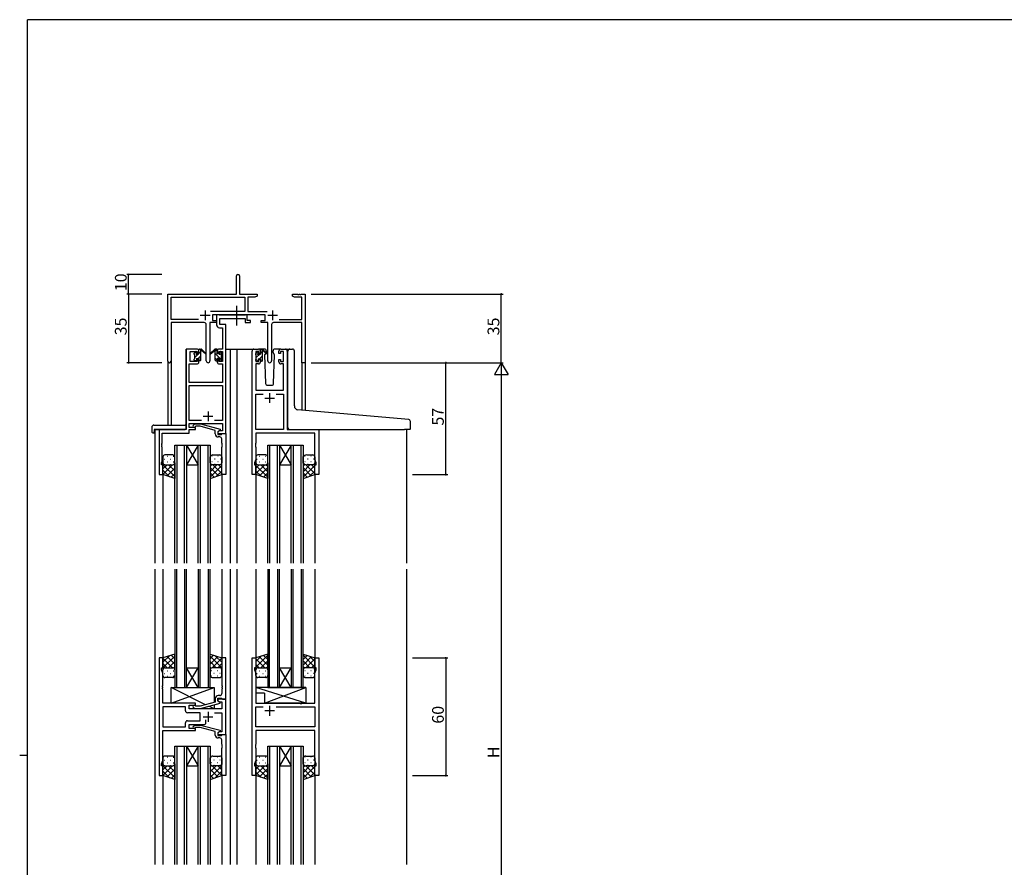
# Model space of a CAD drawing. Extents: x 0 to 1133, y 0 to 806.
# Drawn here: x 0 to 502, y 370 to 802 of the extents above; entities that cross this region are included whole.
import ezdxf

# ---------------------------------------------------------------- set-up
doc = ezdxf.new("R2010")
doc.units = 0
doc.linetypes.add('YCENTER_1', pattern=[13, 10, -1, 1, -1])
for name, color, linetype in [('YKK_11', 7, 'CONTINUOUS'), ('YKK_12', 2, 'CONTINUOUS'), ('YKK_13', 4, 'CONTINUOUS'), ('YKK_D', 6, 'CONTINUOUS'), ('YKK_ZWAK', 7, 'CONTINUOUS')]:
    doc.layers.add(name, color=color, linetype=linetype)
doc.styles.get("Standard").update_dxf_attribs({"font": 'ROMANS.SHX', "bigfont": 'EXTFONT.SHX'})

# ---------------------------------------------------------------- blocks, each defined once
blk = doc.blocks.new('A201')
at = {"layer": 'YKK_ZWAK', "color": 254, "linetype": 'Continuous'}
for p, q in [((571, 410), (21, 410)), ((21, 35), (21, 410)), ((19, 222.5), (21, 222.5))]:
    blk.add_line(p, q, dxfattribs=at)

msp = doc.modelspace()

# ---------------------------------------------------------------- linework, layer by layer
at = {"layer": 'YKK_11', "color": 0, "linetype": 'ByBlock', "lineweight": -2}
for p, q in [((110.55, 662.07), (110.55, 671.32)), ((112.05, 671.32), (112.05, 662.07)), ((75.55, 627.88), (75.55, 662.07)), ((75.55, 662.07), (110.55, 662.07)), ((77.18, 649.2), (77.18, 660.44)), ((77.18, 660.44), (114.72, 660.44)), ((112.05, 662.07), (121.05, 662.07)), ((114.72, 660.44), (114.72, 653.2)), ((119.95, 660.44), (116.35, 660.44)), ((116.35, 660.44), (116.35, 653.2)), ((121.05, 661.07), (119.95, 660.44)), ((121.05, 662.07), (121.05, 661.07)), ((139.05, 661.07), (139.05, 662.07)), ((139.05, 662.07), (141.59, 662.07)), ((140.14, 660.44), (139.05, 661.07)), ((143.92, 660.44), (140.14, 660.44)), ((141.59, 662.07), (141.77, 661.95)), ((141.77, 661.95), (142.32, 661.95)), ((142.32, 661.95), (142.5, 662.07)), ((142.5, 662.07), (142.59, 662.07)), ((142.59, 662.07), (142.77, 661.95)), ((142.77, 661.95), (143.32, 661.95)), ((143.32, 661.95), (143.5, 662.07)), ((143.5, 662.07), (145.55, 662.07)), ((143.92, 649.2), (143.92, 660.44)), ((145.55, 662.07), (145.55, 627.07)), ((114.72, 653.2), (97.24, 653.2)), ((116.35, 653.2), (126.25, 653.2)), ((91.19, 649.2), (77.18, 649.2)), ((91.19, 649.2), (77.18, 649.2)), ((125.15, 651.57), (98.35, 651.57)), ((98.35, 651.57), (98.35, 648.57)), ((98.35, 648.57), (100.35, 648.57)), ((101.67, 651.57), (100.34, 651.57)), ((100.34, 651.57), (100.34, 646.44)), ((100.35, 648.57), (100.35, 647.57)), ((101.95, 651.39), (101.67, 651.57)), ((102.13, 651.27), (101.95, 651.39)), ((101.97, 646.57), (101.97, 649.64)), ((101.97, 649.64), (114.94, 649.64)), ((114.79, 651.27), (102.13, 651.27)), ((114.97, 651.39), (114.79, 651.27)), ((114.94, 649.64), (114.94, 647.57)), ((115.24, 651.57), (114.97, 651.39)), ((115.94, 651.57), (115.24, 651.57)), ((115.94, 648.57), (115.94, 651.57)), ((117.64, 648.57), (115.94, 648.57)), ((117.64, 647.57), (117.64, 648.57)), ((123.15, 647.57), (123.15, 648.57)), ((123.15, 648.57), (125.15, 648.57)), ((125.15, 648.57), (125.15, 651.57)), ((132.3, 649.2), (143.92, 649.2)), ((94.1, 647.57), (77.18, 647.57)), ((77.18, 647.57), (77.18, 627.88)), ((95.1, 628.02), (95.1, 646.57)), ((100.35, 647.57), (97, 647.57)), ((97, 647.57), (97, 628.02)), ((101.84, 644.94), (103.41, 644.94)), ((105.04, 646.57), (101.97, 646.57)), ((103.41, 644.94), (103.41, 634.07)), ((105.04, 634.07), (105.04, 646.57)), ((114.94, 647.57), (117.64, 647.57)), ((126.5, 647.57), (123.15, 647.57)), ((126.5, 628.02), (126.5, 647.57)), ((128.4, 646.57), (128.4, 628.02)), ((143.92, 647.57), (129.4, 647.57)), ((143.92, 627.07), (143.92, 647.57)), ((84.84, 633.07), (84.84, 593.07)), ((90.34, 634.07), (85.84, 634.07)), ((86.84, 627.67), (86.84, 632.87)), ((86.84, 632.87), (90.54, 632.87)), ((90.54, 632.87), (90.54, 631.77)), ((91.34, 631.77), (91.34, 633.07)), ((100.74, 633.07), (100.74, 631.77)), ((101.54, 631.77), (101.54, 632.87)), ((101.54, 632.87), (103.41, 632.87)), ((103.41, 634.07), (101.74, 634.07)), ((103.41, 632.87), (103.41, 627.67)), ((105.04, 591.07), (105.04, 634.07)), ((118.45, 570.07), (118.45, 633.07)), ((119.45, 634.07), (121.75, 634.07)), ((121.95, 632.87), (120.45, 632.87)), ((120.45, 632.87), (120.45, 627.67)), ((121.95, 631.77), (121.95, 632.87)), ((122.75, 633.07), (122.75, 631.77)), ((132.15, 631.77), (132.15, 633.07)), ((134.45, 632.87), (132.95, 632.87)), ((132.95, 632.87), (132.95, 631.77)), ((133.15, 634.07), (135.45, 634.07)), ((134.45, 627.67), (134.45, 632.87)), ((136.45, 633.07), (136.45, 593.07)), ((90.54, 627.67), (86.84, 627.67)), ((90.54, 631.77), (91.34, 631.77)), ((91.34, 628.77), (90.54, 628.77)), ((90.54, 628.77), (90.54, 627.67)), ((91.34, 627.47), (91.34, 628.77)), ((100.74, 631.77), (101.54, 631.77)), ((101.54, 628.77), (100.74, 628.77)), ((100.74, 628.77), (100.74, 627.47)), ((101.54, 627.67), (101.54, 628.77)), ((103.41, 627.67), (101.54, 627.67)), ((120.45, 627.67), (121.95, 627.67)), ((122.75, 631.77), (121.95, 631.77)), ((121.95, 627.67), (121.95, 628.77)), ((121.95, 628.77), (122.75, 628.77)), ((122.75, 628.77), (122.75, 627.47)), ((132.95, 631.77), (132.15, 631.77)), ((132.15, 627.47), (132.15, 628.77)), ((132.15, 628.77), (132.95, 628.77)), ((132.95, 628.77), (132.95, 627.67)), ((132.95, 627.67), (134.45, 627.67)), ((86.47, 617.07), (86.47, 626.47)), ((86.47, 626.47), (90.34, 626.47)), ((101.74, 626.47), (103.41, 626.47)), ((103.41, 626.47), (103.41, 617.07)), ((121.75, 626.47), (120.38, 626.47)), ((120.38, 626.47), (120.38, 613.07)), ((134.52, 626.47), (133.15, 626.47)), ((134.52, 613.07), (134.52, 626.47)), ((145.55, 627.07), (143.92, 627.07)), ((103.41, 617.07), (86.47, 617.07)), ((86.47, 597.7), (86.47, 615.44)), ((86.47, 615.44), (103.41, 615.44)), ((103.41, 615.44), (103.41, 597.7)), ((120.38, 613.07), (134.52, 613.07)), ((120.38, 593.07), (120.38, 611.14)), ((120.38, 611.14), (124.09, 611.14)), ((130.8, 611.14), (134.52, 611.14)), ((130.8, 611.14), (134.52, 611.14)), ((134.52, 611.14), (134.52, 593.07)), ((92.69, 597.7), (86.47, 597.7)), ((92.69, 597.7), (86.47, 597.7)), ((103.41, 597.7), (99.39, 597.7)), ((84.84, 593.07), (71.04, 593.07)), ((71.04, 593.07), (71.04, 570.07)), ((86.47, 594.07), (86.47, 596.07)), ((86.47, 596.07), (103.41, 596.07)), ((89.64, 594.07), (86.47, 594.07)), ((86.47, 591.17), (86.47, 593.07)), ((86.47, 593.07), (89.64, 593.07)), ((88.52, 595.09), (89.3, 595.87)), ((89.3, 595.87), (92.14, 595.87)), ((89.79, 594.67), (89.37, 594.24)), ((89.64, 593.07), (89.64, 594.07)), ((91.98, 594.67), (89.79, 594.67)), ((99.75, 592.59), (91.98, 594.67)), ((92.14, 595.87), (102.25, 593.16)), ((99.75, 590.77), (99.75, 592.59)), ((102.25, 592.56), (101.05, 591.87)), ((102.25, 593.16), (102.25, 592.56)), ((103.41, 596.07), (103.41, 592.37)), ((134.52, 593.07), (120.38, 593.07)), ((136.45, 593.07), (152.45, 593.07)), ((152.45, 593.07), (152.45, 570.07)), ((72.67, 586.03), (72.67, 591.17)), ((72.67, 591.17), (86.47, 591.17)), ((101.91, 592.37), (101.04, 591.87)), ((101.04, 591.87), (101.04, 591.07)), ((101.04, 591.07), (105.04, 591.07)), ((101.05, 591.87), (101.05, 590.57)), ((101.05, 590.57), (102.85, 590.57)), ((102.05, 589.27), (101.25, 589.27)), ((103.41, 592.37), (101.91, 592.37)), ((102.85, 590.57), (103.05, 590.77)), ((103.05, 590.77), (103.35, 591.07)), ((103.05, 586.03), (103.05, 588.27)), ((103.35, 591.07), (105.05, 591.07)), ((105.05, 591.07), (105.05, 570.07)), ((150.52, 591.14), (120.38, 591.14)), ((120.38, 591.14), (120.38, 586.03)), ((150.52, 577.8), (150.52, 591.14)), ((72.55, 585.84), (72.67, 586.03)), ((72.55, 585.29), (72.55, 585.84)), ((72.67, 585.11), (72.55, 585.29)), ((72.55, 584.84), (72.67, 585.03)), ((72.55, 584.29), (72.55, 584.84)), ((72.67, 584.11), (72.55, 584.29)), ((72.67, 585.03), (72.67, 585.11)), ((72.67, 576.97), (72.67, 584.11)), ((103.17, 585.84), (103.05, 586.03)), ((103.05, 585.11), (103.17, 585.29)), ((103.05, 585.03), (103.05, 585.11)), ((103.17, 584.84), (103.05, 585.03)), ((103.05, 584.11), (103.17, 584.29)), ((103.05, 570.07), (103.05, 584.11)), ((103.17, 585.29), (103.17, 585.84)), ((103.17, 584.29), (103.17, 584.84)), ((120.38, 586.03), (120.26, 585.84)), ((120.26, 585.84), (120.26, 585.29)), ((120.26, 585.29), (120.38, 585.11)), ((120.38, 585.03), (120.26, 584.84)), ((120.26, 584.84), (120.26, 584.29)), ((120.26, 584.29), (120.38, 584.11)), ((120.38, 585.11), (120.38, 585.03)), ((120.38, 584.11), (120.38, 577.8)), ((120.38, 577.8), (119.75, 576.07)), ((151.15, 576.07), (150.52, 577.8)), ((72.34, 576.07), (72.67, 576.97)), ((72.34, 575.07), (72.34, 576.07)), ((73.04, 575.07), (72.34, 575.07)), ((73.04, 570.07), (73.04, 575.07)), ((119.75, 576.07), (119.75, 575.07)), ((119.75, 575.07), (120.45, 575.07)), ((120.45, 575.07), (120.45, 570.07)), ((150.45, 570.07), (150.45, 575.07)), ((150.45, 575.07), (151.15, 575.07)), ((151.15, 575.07), (151.15, 576.07)), ((71.04, 570.07), (73.04, 570.07)), ((105.05, 570.07), (103.05, 570.07)), ((120.45, 570.07), (118.45, 570.07)), ((152.45, 570.07), (150.45, 570.07)), ((73.05, 476.57), (71.05, 476.57)), ((71.05, 476.57), (71.05, 416.57)), ((73.05, 471.57), (73.05, 476.57)), ((105.05, 476.57), (103.05, 476.57)), ((103.05, 476.57), (103.05, 462.53)), ((105.05, 455.57), (105.05, 476.57)), ((118.45, 416.57), (118.45, 476.57)), ((118.45, 476.57), (120.45, 476.57)), ((120.45, 476.57), (120.45, 471.57)), ((150.45, 471.57), (150.45, 476.57)), ((150.45, 476.57), (152.45, 476.57)), ((152.45, 476.57), (152.45, 416.57)), ((72.35, 470.57), (72.35, 471.57)), ((72.35, 471.57), (73.05, 471.57)), ((72.98, 468.84), (72.35, 470.57)), ((72.98, 462.53), (72.98, 468.84)), ((120.45, 471.57), (119.75, 471.57)), ((119.75, 471.57), (119.75, 470.57)), ((119.75, 470.57), (120.38, 468.84)), ((120.38, 468.84), (120.38, 453.57)), ((151.15, 471.57), (150.45, 471.57)), ((150.52, 468.84), (151.15, 470.57)), ((150.52, 453.57), (150.52, 468.84)), ((151.15, 470.57), (151.15, 471.57)), ((72.86, 462.34), (72.98, 462.53)), ((72.86, 461.79), (72.86, 462.34)), ((103.05, 462.53), (103.17, 462.34)), ((103.17, 462.34), (103.17, 461.79)), ((72.98, 461.61), (72.86, 461.79)), ((72.86, 461.34), (72.98, 461.53)), ((72.86, 460.79), (72.86, 461.34)), ((72.98, 460.61), (72.86, 460.79)), ((72.98, 461.53), (72.98, 461.61)), ((72.98, 453.57), (72.98, 460.61)), ((102.05, 457.37), (101.25, 457.37)), ((103.17, 461.79), (103.05, 461.61)), ((103.05, 461.61), (103.05, 461.53)), ((103.05, 461.53), (103.17, 461.34)), ((103.17, 460.79), (103.05, 460.61)), ((103.05, 460.61), (103.05, 458.37)), ((103.17, 461.34), (103.17, 460.79)), ((89.65, 453.57), (72.98, 453.57)), ((86.45, 450.57), (86.45, 452.57)), ((86.45, 452.57), (89.65, 452.57)), ((89.79, 451.97), (89.37, 452.39)), ((89.65, 452.57), (89.65, 453.57)), ((91.98, 451.97), (89.79, 451.97)), ((99.75, 454.05), (91.98, 451.97)), ((92.14, 450.77), (102.25, 453.47)), ((99.75, 455.87), (99.75, 454.05)), ((101.05, 454.77), (101.05, 456.07)), ((101.05, 456.07), (102.85, 456.07)), ((105.05, 455.57), (101.05, 455.57)), ((101.05, 455.57), (101.05, 454.77)), ((102.25, 454.07), (101.05, 454.77)), ((101.05, 454.77), (101.91, 454.27)), ((101.91, 454.27), (103.12, 454.27)), ((102.25, 453.47), (102.25, 454.07)), ((102.85, 456.07), (103.05, 455.87)), ((103.05, 455.87), (103.35, 455.57)), ((103.12, 454.27), (103.12, 450.57)), ((103.35, 455.57), (105.05, 455.57)), ((105.05, 437.57), (105.05, 455.57)), ((120.38, 453.57), (142.77, 453.57)), ((142.77, 453.57), (142.97, 453.42)), ((142.97, 453.42), (143.92, 453.42)), ((143.92, 453.42), (144.12, 453.57)), ((144.12, 453.57), (150.52, 453.57)), ((84.52, 451.64), (72.98, 451.64)), ((72.98, 451.64), (72.98, 441.5)), ((84.52, 451.64), (72.98, 451.64)), ((84.52, 449.64), (84.52, 451.64)), ((92.05, 448.64), (85.52, 448.64)), ((103.12, 450.57), (86.45, 450.57)), ((88.52, 451.54), (89.3, 450.77)), ((89.3, 450.77), (92.14, 450.77)), ((92.05, 444.5), (92.05, 448.64)), ((99.4, 448.64), (103.12, 448.64)), ((103.12, 448.64), (103.12, 438.87)), ((120.38, 441.5), (120.38, 451.64)), ((120.38, 451.64), (124.09, 451.64)), ((130.8, 451.64), (150.52, 451.64)), ((130.8, 451.64), (150.52, 451.64)), ((150.52, 451.64), (150.52, 441.5)), ((84.52, 441.5), (84.52, 443.5)), ((85.52, 444.5), (92.05, 444.5)), ((86.45, 440.57), (86.45, 442.57)), ((86.45, 442.57), (93.9, 442.57)), ((88.52, 441.59), (89.3, 442.37)), ((89.3, 442.37), (92.14, 442.37)), ((92.14, 442.37), (102.25, 439.66)), ((94.9, 443.57), (94.9, 445.01)), ((72.98, 441.5), (84.52, 441.5)), ((72.98, 424.3), (72.98, 439.57)), ((72.98, 439.57), (89.65, 439.57)), ((89.65, 440.57), (86.45, 440.57)), ((89.79, 441.17), (89.37, 440.74)), ((89.65, 439.57), (89.65, 440.57)), ((91.98, 441.17), (89.79, 441.17)), ((99.75, 439.09), (91.98, 441.17)), ((99.75, 437.27), (99.75, 439.09)), ((102.25, 439.06), (101.05, 438.37)), ((101.91, 438.87), (101.05, 438.37)), ((101.05, 438.37), (101.05, 437.07)), ((101.05, 438.37), (101.05, 437.57)), ((101.05, 437.57), (105.05, 437.57)), ((101.05, 437.07), (102.85, 437.07)), ((103.12, 438.87), (101.91, 438.87)), ((102.25, 439.66), (102.25, 439.06)), ((102.85, 437.07), (103.05, 437.27)), ((103.05, 437.27), (103.35, 437.57)), ((103.35, 437.57), (105.05, 437.57)), ((105.05, 437.57), (105.05, 416.57)), ((150.52, 441.5), (120.38, 441.5)), ((150.52, 439.57), (120.38, 439.57)), ((120.38, 439.57), (120.38, 432.53)), ((150.52, 424.3), (150.52, 439.57)), ((102.05, 435.77), (101.25, 435.77)), ((103.05, 432.53), (103.05, 434.77)), ((103.17, 432.34), (103.05, 432.53)), ((103.05, 431.61), (103.17, 431.79)), ((103.17, 431.79), (103.17, 432.34)), ((120.38, 432.53), (120.26, 432.34)), ((120.26, 432.34), (120.26, 431.79)), ((120.26, 431.79), (120.38, 431.61)), ((103.05, 431.53), (103.05, 431.61)), ((103.17, 431.34), (103.05, 431.53)), ((103.05, 430.61), (103.17, 430.79)), ((103.05, 416.57), (103.05, 430.61)), ((103.17, 430.79), (103.17, 431.34)), ((120.38, 431.53), (120.26, 431.34)), ((120.26, 431.34), (120.26, 430.79)), ((120.26, 430.79), (120.38, 430.61)), ((120.38, 431.61), (120.38, 431.53)), ((120.38, 430.61), (120.38, 424.3)), ((72.35, 422.57), (72.98, 424.3)), ((72.35, 421.57), (72.35, 422.57)), ((120.38, 424.3), (119.75, 422.57)), ((119.75, 422.57), (119.75, 421.57)), ((151.15, 422.57), (150.52, 424.3)), ((151.15, 421.57), (151.15, 422.57)), ((73.05, 421.57), (72.35, 421.57)), ((73.05, 416.57), (73.05, 421.57)), ((119.75, 421.57), (120.45, 421.57)), ((120.45, 421.57), (120.45, 416.57)), ((150.45, 416.57), (150.45, 421.57)), ((150.45, 421.57), (151.15, 421.57)), ((71.05, 416.57), (73.05, 416.57)), ((105.05, 416.57), (103.05, 416.57)), ((120.45, 416.57), (118.45, 416.57)), ((152.45, 416.57), (150.45, 416.57))]:
    msp.add_line(p, q, dxfattribs=at)
at = {"layer": 'YKK_11', "color": 2}
for p, q in [((94.55, 653.77), (94.55, 648.77)), ((128.95, 653.77), (128.95, 648.77)), ((92.05, 651.27), (97.05, 651.27)), ((126.45, 651.27), (131.45, 651.27)), ((124.95, 609.07), (129.95, 609.07)), ((127.45, 611.57), (127.45, 606.57)), ((93.54, 599.77), (98.54, 599.77)), ((96.04, 602.27), (96.04, 597.27)), ((127.45, 452.07), (127.45, 447.07)), ((96.05, 449.07), (96.05, 444.07)), ((129.95, 449.57), (124.95, 449.57)), ((93.55, 446.57), (98.55, 446.57))]:
    msp.add_line(p, q, dxfattribs=at)
at = {"layer": 'YKK_11', "color": 0, "linetype": 'ByBlock', "lineweight": -2}
for centre, radius, start, end in [((111.3, 671.32), 0.75, 360, 180), ((94.1, 646.57), 1, 0, 90), ((101.84, 646.44), 1.5, 180, 270), ((129.4, 646.57), 1, 90, 180), ((85.84, 633.07), 1, 90, 180), ((90.34, 633.07), 1, 0, 90), ((101.74, 633.07), 1, 90, 180), ((119.45, 633.07), 1, 90, 180), ((121.75, 633.07), 1, 0, 90), ((133.15, 633.07), 1, 90, 180), ((135.45, 633.07), 1, 0, 90), ((76.36, 627.88), 0.815, 180, 0), ((96.05, 628.02), 0.95, 180, 0), ((127.45, 628.02), 0.95, 180, 0), ((90.34, 627.47), 1, 270, 360), ((101.74, 627.47), 1, 180, 270), ((121.75, 627.47), 1, 270, 360), ((133.15, 627.47), 1, 180, 270), ((88.95, 594.67), 0.6, 135, 315), ((101.25, 590.77), 1.5, 180, 270), ((102.05, 588.27), 1, 0, 90), ((101.25, 455.87), 1.5, 90, 180), ((102.05, 458.37), 1, 270, 360), ((88.95, 451.97), 0.6, 45, 225), ((85.52, 449.64), 1, 180, 270), ((85.52, 443.5), 1, 90, 180), ((93.9, 443.57), 1, 270, 360), ((88.95, 441.17), 0.6, 135, 315), ((101.25, 437.27), 1.5, 180, 270), ((102.05, 434.77), 1, 0, 90)]:
    msp.add_arc(centre, radius, start, end, dxfattribs=at)
at = {"layer": 'YKK_12'}
for p, q in [((84.85, 593.37), (84.85, 634.07)), ((88.05, 634.07), (84.85, 634.07)), ((105.04, 634.07), (110.75, 634.07)), ((107.25, 634.07), (107.25, 524.82)), ((110.75, 634.07), (110.75, 524.82)), ((110.75, 634.07), (119.45, 634.07)), ((135.45, 634.07), (137.74, 634.07)), ((75.55, 627.88), (75.55, 595.26)), ((77.18, 627.88), (77.18, 595.26)), ((143.92, 627.07), (143.92, 602.89)), ((145.55, 627.07), (143.92, 627.07)), ((145.55, 627.07), (145.55, 602.75)), ((68.85, 593.07), (68.85, 524.82)), ((71.35, 593.07), (68.85, 593.07)), ((152.15, 593.07), (192.25, 593.07)), ((197.25, 593.07), (197.25, 524.82)), ((79.05, 524.82), (79.05, 585.06)), ((79.05, 585.06), (85.05, 585.06)), ((80.05, 585.06), (80.05, 524.82)), ((84.05, 524.82), (84.05, 585.06)), ((85.05, 585.06), (85.05, 524.82)), ((85.05, 585.06), (91.05, 585.06)), ((85.05, 585.06), (91.05, 575.06)), ((91.05, 585.06), (85.05, 575.06)), ((91.05, 524.82), (91.05, 585.06)), ((91.05, 585.06), (97.05, 585.06)), ((92.05, 585.06), (92.05, 524.82)), ((96.05, 524.82), (96.05, 585.06)), ((97.05, 585.06), (97.05, 524.82)), ((126.45, 524.82), (126.45, 585.06)), ((126.45, 585.06), (132.45, 585.06)), ((127.45, 585.06), (127.45, 524.82)), ((131.45, 524.82), (131.45, 585.06)), ((132.45, 585.06), (132.45, 524.82)), ((132.45, 585.06), (138.45, 585.06)), ((132.45, 585.06), (138.45, 575.06)), ((138.45, 585.06), (132.45, 575.06)), ((138.45, 524.82), (138.45, 585.06)), ((138.45, 585.06), (144.45, 585.06)), ((139.45, 585.06), (139.45, 524.82)), ((143.45, 524.82), (143.45, 585.06)), ((144.45, 585.06), (144.45, 524.82)), ((85.05, 575.06), (91.05, 575.06)), ((132.45, 575.06), (138.45, 575.06)), ((73.05, 570.57), (73.05, 524.82)), ((103.05, 570.57), (103.05, 524.82)), ((120.45, 570.57), (120.45, 524.82)), ((150.45, 570.57), (150.45, 524.82)), ((68.85, 521.82), (68.85, 371.32)), ((73.05, 521.82), (73.05, 476.07)), ((79.05, 521.82), (79.05, 461.57)), ((80.05, 461.57), (80.05, 521.82)), ((84.05, 521.82), (84.05, 461.57)), ((85.05, 461.57), (85.05, 521.82)), ((91.05, 521.82), (91.05, 461.57)), ((92.05, 461.57), (92.05, 521.82)), ((96.05, 521.82), (96.05, 461.57)), ((97.05, 461.57), (97.05, 521.82)), ((103.05, 521.82), (103.05, 476.07)), ((107.25, 521.82), (107.25, 371.32)), ((110.75, 521.82), (110.75, 371.32)), ((120.45, 521.82), (120.45, 476.07)), ((126.45, 521.82), (126.45, 461.57)), ((127.45, 461.57), (127.45, 521.82)), ((131.45, 521.82), (131.45, 461.57)), ((132.45, 461.57), (132.45, 521.82)), ((138.45, 521.82), (138.45, 461.57)), ((139.45, 461.57), (139.45, 521.82)), ((143.45, 521.82), (143.45, 461.57)), ((144.45, 461.57), (144.45, 521.82)), ((150.45, 521.82), (150.45, 476.07)), ((197.25, 521.82), (197.25, 371.32)), ((85.05, 471.57), (91.05, 471.57)), ((85.05, 461.57), (91.05, 471.57)), ((91.05, 461.57), (85.05, 471.57)), ((132.45, 471.57), (138.45, 471.57)), ((132.45, 461.57), (138.45, 471.57)), ((138.45, 461.57), (132.45, 471.57)), ((79.05, 461.57), (85.05, 461.57)), ((85.05, 461.57), (91.05, 461.57)), ((91.05, 461.57), (97.05, 461.57)), ((126.45, 461.57), (132.45, 461.57)), ((132.45, 461.57), (138.45, 461.57)), ((138.45, 461.57), (144.45, 461.57)), ((79.05, 371.32), (79.05, 431.57)), ((79.05, 431.57), (85.05, 431.57)), ((80.05, 431.57), (80.05, 371.32)), ((84.05, 371.32), (84.05, 431.57)), ((85.05, 431.57), (85.05, 371.32)), ((85.05, 431.57), (91.05, 431.57)), ((85.05, 431.57), (91.05, 421.57)), ((91.05, 431.57), (85.05, 421.57)), ((91.05, 371.32), (91.05, 431.57)), ((91.05, 431.57), (97.05, 431.57)), ((92.05, 431.57), (92.05, 371.32)), ((96.05, 371.32), (96.05, 431.57)), ((97.05, 431.57), (97.05, 371.32)), ((126.45, 371.32), (126.45, 431.57)), ((126.45, 431.57), (132.45, 431.57)), ((127.45, 431.57), (127.45, 371.32)), ((131.45, 371.32), (131.45, 431.57)), ((132.45, 431.57), (132.45, 371.32)), ((132.45, 431.57), (138.45, 431.57)), ((132.45, 431.57), (138.45, 421.57)), ((138.45, 431.57), (132.45, 421.57)), ((138.45, 371.32), (138.45, 431.57)), ((138.45, 431.57), (144.45, 431.57)), ((139.45, 431.57), (139.45, 371.32)), ((143.45, 371.32), (143.45, 431.57)), ((144.45, 431.57), (144.45, 371.32)), ((73.05, 417.07), (73.05, 371.32)), ((85.05, 421.57), (91.05, 421.57)), ((103.05, 417.07), (103.05, 371.32)), ((120.45, 417.07), (120.45, 371.32)), ((132.45, 421.57), (138.45, 421.57)), ((150.45, 417.07), (150.45, 371.32))]:
    msp.add_line(p, q, dxfattribs=at)
at = {"layer": 'YKK_13', "linetype": 'YCENTER_1'}
msp.add_line((110.74, 646.14), (110.74, 656.13), dxfattribs=at)
at = {"layer": 'YKK_13'}
for p, q in [((89.04, 631.82), (89.97, 632.74)), ((89.13, 632.18), (89.63, 632.68)), ((91.34, 631.67), (91.34, 633.77)), ((91.34, 631.87), (92.34, 632.87)), ((91.64, 634.07), (92.44, 634.07)), ((92.34, 633.57), (92.34, 634.07)), ((92.34, 628.37), (92.34, 632.97)), ((92.63, 634), (94.81, 631.95)), ((94.78, 631.6), (92.64, 633.3)), ((99.46, 634), (97.28, 631.95)), ((97.31, 631.6), (99.45, 633.3)), ((100.45, 634.07), (99.66, 634.07)), ((99.75, 633.57), (99.75, 634.07)), ((100.75, 632.97), (99.75, 633.97)), ((99.75, 628.37), (99.75, 632.97)), ((100.75, 631.67), (100.75, 633.77)), ((102.96, 632.18), (102.46, 632.68)), ((120.45, 631.79), (121.23, 632.57)), ((124.73, 634.07), (121.75, 634.07)), ((122.75, 631.47), (122.75, 633.57)), ((122.75, 631.84), (123.74, 632.83)), ((123.05, 633.87), (123.84, 633.87)), ((123.75, 633.37), (123.75, 633.87)), ((123.75, 628.17), (123.75, 632.77)), ((124.03, 633.8), (126.21, 631.75)), ((126.18, 631.4), (124.04, 633.1)), ((125.75, 632.57), (125.61, 632.32)), ((125.73, 633.1), (125.75, 632.57)), ((129.14, 632.57), (129.16, 633.1)), ((129.99, 631.1), (129.14, 632.57)), ((133.15, 634.07), (130.16, 634.07)), ((136.74, 603.52), (136.74, 633.07)), ((137.74, 634.07), (139.04, 634.07)), ((140.04, 605.06), (140.04, 633.07)), ((89.04, 631.37), (89.04, 631.97)), ((89.04, 628.37), (89.04, 628.87)), ((89.24, 629.77), (91.14, 631.67)), ((89.24, 629.07), (89.24, 631.17)), ((89.84, 628.07), (89.34, 628.07)), ((89.79, 628.07), (90.14, 628.43)), ((90.14, 632.47), (90.14, 632.13)), ((90.14, 629.27), (90.14, 628.37)), ((90.14, 629.27), (91.34, 629.27)), ((90.61, 631.67), (91.34, 631.67)), ((90.99, 629.27), (92.34, 630.63)), ((91.34, 629.27), (91.34, 628.37)), ((92.04, 628.07), (91.64, 628.07)), ((92.03, 628.07), (92.34, 628.38)), ((103.05, 628.42), (99.75, 631.72)), ((100.75, 628.48), (99.75, 629.48)), ((100.05, 628.07), (100.45, 628.07)), ((101.48, 631.67), (100.75, 631.67)), ((101.95, 629.27), (100.75, 629.27)), ((100.75, 629.27), (100.75, 628.37)), ((101.95, 632.47), (101.95, 632.13)), ((101.95, 629.27), (101.95, 628.37)), ((102.85, 630.87), (102.16, 631.55)), ((102.25, 628.07), (102.75, 628.07)), ((102.85, 629.07), (102.85, 631.17)), ((103.05, 631.37), (103.05, 631.97)), ((103.05, 628.37), (103.05, 628.87)), ((120.45, 631.17), (120.45, 631.77)), ((120.45, 628.17), (120.45, 628.67)), ((120.53, 631.98), (121.03, 632.48)), ((120.65, 629.74), (122.37, 631.47)), ((120.65, 628.87), (120.65, 630.97)), ((121.25, 627.87), (120.75, 627.87)), ((121.02, 627.87), (121.55, 628.4)), ((121.55, 632.27), (121.55, 631.93)), ((121.55, 629.07), (121.55, 628.17)), ((121.55, 629.07), (122.75, 629.07)), ((122.01, 631.47), (122.75, 631.47)), ((122.22, 629.07), (123.75, 630.6)), ((122.75, 629.07), (122.75, 628.17)), ((123.45, 627.87), (123.05, 627.87)), ((123.26, 627.87), (123.75, 628.35)), ((125.42, 632), (124.9, 631.1)), ((124.9, 631.1), (125.41, 616.53)), ((129.48, 616.53), (129.99, 631.1)), ((126.41, 615.57), (128.48, 615.57)), ((136.74, 594.05), (136.74, 603.52)), ((196.33, 598.31), (141.87, 603.07)), ((198.33, 598.13), (196.33, 598.31)), ((67.36, 594.26), (67.36, 591.88)), ((68.36, 595.26), (84.34, 595.26)), ((68.54, 592.77), (68.54, 591.88)), ((68.84, 593.07), (84.34, 593.07)), ((84.84, 594.26), (84.84, 594.76)), ((84.84, 593.57), (84.84, 594.26)), ((137.74, 593.05), (196.24, 593.05)), ((198.94, 593.05), (196.24, 593.05)), ((199.24, 593.35), (199.24, 597.14)), ((68.36, 591.38), (68.54, 591.38)), ((68.54, 591.38), (68.54, 591.88)), ((73.05, 579.07), (73.05, 576.07)), ((73.87, 577.99), (74.07, 577.99)), ((78.05, 580.07), (74.05, 580.07)), ((75.28, 579.4), (75.48, 579.4)), ((76.9, 577.99), (77.1, 577.99)), ((78.31, 579.4), (78.51, 579.4)), ((79.05, 576.07), (79.05, 579.07)), ((97.05, 576.07), (97.05, 579.07)), ((98.18, 579.4), (97.98, 579.4)), ((98.55, 580.07), (102.05, 580.07)), ((99.6, 577.99), (99.4, 577.99)), ((101.21, 579.4), (101.01, 579.4)), ((102.63, 577.99), (102.43, 577.99)), ((103.05, 579.07), (103.05, 576.07)), ((120.45, 579.07), (120.45, 576.07)), ((120.87, 577.99), (121.07, 577.99)), ((125.45, 580.07), (121.45, 580.07)), ((122.28, 579.4), (122.48, 579.4)), ((123.9, 577.99), (124.1, 577.99)), ((125.31, 579.4), (125.51, 579.4)), ((126.45, 576.07), (126.45, 579.07)), ((144.45, 576.07), (144.45, 579.07)), ((145.58, 579.4), (145.38, 579.4)), ((146.35, 580.07), (149.45, 580.07)), ((147, 577.99), (146.8, 577.99)), ((148.61, 579.4), (148.41, 579.4)), ((150.03, 577.99), (149.83, 577.99)), ((150.45, 579.07), (150.45, 576.07)), ((73.05, 570.07), (73.05, 576.07)), ((73.07, 575.83), (73.05, 575.8)), ((73.05, 575.1), (79.05, 569.1)), ((77.97, 575.07), (73.05, 570.15)), ((75.14, 575.07), (73.05, 572.98)), ((73.87, 575.16), (74.07, 575.16)), ((74.05, 575.07), (78.05, 575.07)), ((74.05, 575.07), (78.05, 575.07)), ((79.05, 573.32), (75.11, 569.38)), ((75.28, 576.57), (75.48, 576.57)), ((75.91, 575.07), (79.05, 571.93)), ((76.9, 575.16), (77.1, 575.16)), ((78.31, 576.57), (78.51, 576.57)), ((78.58, 575.22), (79.05, 574.76)), ((79.05, 576.07), (79.05, 568.07)), ((97.05, 576.07), (97.05, 568.07)), ((97.88, 575.19), (97.05, 574.36)), ((100.59, 575.07), (97.05, 571.53)), ((103.05, 574.7), (97.05, 568.7)), ((97.05, 573.72), (101.28, 569.48)), ((98.18, 576.57), (97.98, 576.57)), ((98.53, 575.07), (103.05, 570.55)), ((102.05, 575.07), (98.55, 575.07)), ((102.05, 575.07), (98.55, 575.07)), ((99.6, 575.16), (99.4, 575.16)), ((101.21, 576.57), (101.01, 576.57)), ((101.35, 575.07), (103.05, 573.38)), ((102.46, 575.16), (102.43, 575.16)), ((103.05, 570.07), (103.05, 576.07)), ((120.45, 570.07), (120.45, 576.07)), ((124.97, 575.07), (120.45, 570.55)), ((122.14, 575.07), (120.45, 573.38)), ((120.45, 574.7), (126.45, 568.7)), ((121.03, 575.16), (121.07, 575.16)), ((121.45, 575.07), (125.45, 575.07)), ((121.45, 575.07), (125.45, 575.07)), ((126.45, 573.72), (122.21, 569.48)), ((122.28, 576.57), (122.48, 576.57)), ((122.91, 575.07), (126.45, 571.53)), ((123.9, 575.16), (124.1, 575.16)), ((125.31, 576.57), (125.51, 576.57)), ((125.7, 575.1), (126.45, 574.36)), ((126.45, 576.07), (126.45, 568.07)), ((144.45, 576.07), (144.45, 568.07)), ((145.35, 575.26), (144.45, 574.36)), ((147.99, 575.07), (144.45, 571.53)), ((150.45, 574.7), (144.45, 568.7)), ((144.45, 573.72), (148.68, 569.48)), ((145.58, 576.57), (145.38, 576.57)), ((145.9, 575.09), (150.45, 570.55)), ((149.45, 575.07), (146.35, 575.07)), ((149.45, 575.07), (146.35, 575.07)), ((147, 575.16), (146.8, 575.16)), ((148.61, 576.57), (148.41, 576.57)), ((148.75, 575.07), (150.45, 573.38)), ((149.86, 575.16), (149.83, 575.16)), ((150.45, 570.07), (150.45, 576.07)), ((73.05, 572.27), (76.35, 568.97)), ((79.05, 568.07), (73.05, 570.07)), ((79.05, 570.49), (77.23, 568.67)), ((97.05, 570.89), (99.16, 568.77)), ((97.05, 568.07), (103.05, 570.07)), ((103.05, 571.87), (100.34, 569.17)), ((120.45, 571.87), (123.15, 569.17)), ((126.45, 568.07), (120.45, 570.07)), ((126.45, 570.89), (124.33, 568.77)), ((144.45, 570.89), (146.56, 568.77)), ((144.45, 568.07), (150.45, 570.07)), ((150.45, 571.87), (147.74, 569.17)), ((79.05, 478.57), (73.05, 476.57)), ((73.05, 474.36), (76.35, 477.67)), ((73.05, 471.54), (79.05, 477.54)), ((79.05, 473.32), (75.11, 477.25)), ((79.05, 476.14), (77.23, 477.96)), ((79.05, 470.57), (79.05, 478.57)), ((97.05, 470.57), (97.05, 478.57)), ((97.05, 478.57), (103.05, 476.57)), ((97.05, 476.14), (98.86, 477.96)), ((103.05, 471.54), (97.05, 477.54)), ((97.05, 473.32), (100.98, 477.25)), ((103.05, 474.36), (99.74, 477.67)), ((126.45, 478.57), (120.45, 476.57)), ((120.45, 471.94), (126.45, 477.94)), ((120.45, 474.76), (123.15, 477.47)), ((126.45, 472.92), (122.21, 477.15)), ((126.45, 475.74), (124.33, 477.86)), ((126.45, 470.57), (126.45, 478.57)), ((144.45, 470.57), (144.45, 478.57)), ((144.45, 478.57), (150.45, 476.57)), ((150.45, 471.94), (144.45, 477.94)), ((144.45, 475.74), (146.56, 477.86)), ((144.45, 472.92), (148.68, 477.15)), ((150.45, 474.76), (147.74, 477.47)), ((73.05, 476.57), (73.05, 470.57)), ((77.97, 471.57), (73.05, 476.49)), ((75.14, 471.57), (73.05, 473.66)), ((75.91, 471.57), (79.05, 474.71)), ((100.19, 471.57), (97.05, 474.71)), ((98.07, 471.51), (103.05, 476.49)), ((100.95, 471.57), (103.05, 473.66)), ((103.05, 476.57), (103.05, 470.57)), ((120.45, 476.57), (120.45, 470.57)), ((124.97, 471.57), (120.45, 476.09)), ((122.14, 471.57), (120.45, 473.26)), ((122.91, 471.57), (126.45, 475.11)), ((125.7, 471.53), (126.45, 472.28)), ((147.99, 471.57), (144.45, 475.11)), ((145.28, 471.45), (144.45, 472.28)), ((145.93, 471.57), (150.45, 476.09)), ((148.75, 471.57), (150.45, 473.26)), ((150.45, 476.57), (150.45, 470.57)), ((73.07, 470.8), (73.05, 470.83)), ((73.05, 467.57), (73.05, 470.57)), ((73.87, 471.48), (74.07, 471.48)), ((73.87, 468.65), (74.07, 468.65)), ((74.05, 471.57), (78.05, 471.57)), ((74.05, 471.57), (78.05, 471.57)), ((75.28, 470.06), (75.48, 470.06)), ((75.28, 467.23), (75.48, 467.23)), ((76.9, 471.48), (77.1, 471.48)), ((76.9, 468.65), (77.1, 468.65)), ((78.31, 470.06), (78.51, 470.06)), ((78.31, 467.23), (78.51, 467.23)), ((78.58, 471.41), (79.05, 471.88)), ((79.05, 470.57), (79.05, 467.57)), ((97.62, 471.3), (97.05, 471.88)), ((97.05, 470.57), (97.05, 467.57)), ((97.78, 470.06), (97.58, 470.06)), ((97.78, 467.23), (97.58, 467.23)), ((102.05, 471.57), (98.55, 471.57)), ((102.05, 471.57), (98.55, 471.57)), ((99.2, 471.48), (99, 471.48)), ((99.2, 468.65), (99, 468.65)), ((100.81, 470.06), (100.61, 470.06)), ((100.81, 467.23), (100.61, 467.23)), ((102.23, 471.48), (102.03, 471.48)), ((102.23, 468.65), (102.03, 468.65)), ((103.02, 470.8), (103.05, 470.83)), ((103.05, 467.57), (103.05, 470.57)), ((120.45, 467.57), (120.45, 470.57)), ((120.87, 468.65), (121.07, 468.65)), ((121.03, 471.48), (121.07, 471.48)), ((121.45, 471.57), (125.45, 471.57)), ((121.45, 471.57), (125.45, 471.57)), ((122.28, 470.06), (122.48, 470.06)), ((122.28, 467.23), (122.48, 467.23)), ((123.9, 471.48), (124.1, 471.48)), ((123.9, 468.65), (124.1, 468.65)), ((125.31, 470.06), (125.51, 470.06)), ((125.31, 467.23), (125.51, 467.23)), ((126.45, 470.57), (126.45, 467.57)), ((144.45, 470.57), (144.45, 467.57)), ((145.58, 470.06), (145.38, 470.06)), ((145.58, 467.23), (145.38, 467.23)), ((149.45, 471.57), (145.95, 471.57)), ((149.45, 471.57), (145.95, 471.57)), ((147, 471.48), (146.8, 471.48)), ((147, 468.65), (146.8, 468.65)), ((148.61, 470.06), (148.41, 470.06)), ((148.61, 467.23), (148.41, 467.23)), ((149.86, 471.48), (149.83, 471.48)), ((150.03, 468.65), (149.83, 468.65)), ((150.45, 467.57), (150.45, 470.57)), ((78.05, 466.57), (74.05, 466.57)), ((98.55, 466.57), (102.05, 466.57)), ((125.45, 466.57), (121.45, 466.57)), ((145.95, 466.57), (149.45, 466.57)), ((77.15, 453.57), (77.15, 461.57)), ((77.15, 461.57), (99.15, 461.57)), ((77.15, 453.57), (99.15, 461.57)), ((94.82, 452.73), (77.15, 461.57)), ((99.15, 461.57), (99.15, 453.89)), ((145.87, 461.57), (120.38, 461.57)), ((120.38, 461.57), (120.38, 458.57)), ((145.87, 453.57), (120.38, 461.57)), ((124.87, 458.57), (120.38, 458.57)), ((124.87, 453.57), (145.87, 461.57)), ((124.87, 458.57), (124.87, 453.57)), ((145.87, 461.57), (145.87, 453.57)), ((89.65, 453.57), (77.15, 453.57)), ((89.65, 452.12), (89.65, 453.57)), ((99.15, 450.57), (96.44, 451.92)), ((99.15, 452.64), (99.15, 450.57)), ((145.87, 453.57), (124.87, 453.57)), ((89.65, 450.57), (89.65, 450.77)), ((99.15, 450.57), (89.65, 450.57)), ((73.05, 425.57), (73.05, 422.57)), ((73.05, 416.57), (73.05, 422.57)), ((73.07, 422.33), (73.05, 422.3)), ((73.87, 424.49), (74.07, 424.49)), ((78.05, 426.57), (74.05, 426.57)), ((75.28, 425.9), (75.48, 425.9)), ((75.28, 423.07), (75.48, 423.07)), ((76.9, 424.49), (77.1, 424.49)), ((78.31, 425.9), (78.51, 425.9)), ((78.31, 423.07), (78.51, 423.07)), ((78.58, 421.72), (79.05, 421.26)), ((79.05, 422.57), (79.05, 425.57)), ((79.05, 422.57), (79.05, 414.57)), ((97.05, 422.57), (97.05, 425.57)), ((97.05, 422.57), (97.05, 414.57)), ((97.62, 421.83), (97.05, 421.26)), ((97.78, 425.9), (97.58, 425.9)), ((97.78, 423.07), (97.58, 423.07)), ((98.55, 426.57), (102.05, 426.57)), ((99.2, 424.49), (99, 424.49)), ((100.81, 425.9), (100.61, 425.9)), ((100.81, 423.07), (100.61, 423.07)), ((102.23, 424.49), (102.03, 424.49)), ((103.02, 422.33), (103.05, 422.3)), ((103.05, 425.57), (103.05, 422.57)), ((103.05, 416.57), (103.05, 422.57)), ((120.45, 425.57), (120.45, 422.57)), ((120.45, 416.57), (120.45, 422.57)), ((120.87, 424.49), (121.07, 424.49)), ((125.45, 426.57), (121.45, 426.57)), ((122.28, 425.9), (122.48, 425.9)), ((122.28, 423.07), (122.48, 423.07)), ((123.9, 424.49), (124.1, 424.49)), ((125.31, 425.9), (125.51, 425.9)), ((125.31, 423.07), (125.51, 423.07)), ((126.45, 422.57), (126.45, 425.57)), ((126.45, 422.57), (126.45, 414.57)), ((144.45, 422.57), (144.45, 425.57)), ((144.45, 422.57), (144.45, 414.57)), ((145.58, 425.9), (145.38, 425.9)), ((145.58, 423.07), (145.38, 423.07)), ((145.95, 426.57), (149.45, 426.57)), ((147, 424.49), (146.8, 424.49)), ((148.61, 425.9), (148.41, 425.9)), ((148.61, 423.07), (148.41, 423.07)), ((150.03, 424.49), (149.83, 424.49)), ((150.45, 425.57), (150.45, 422.57)), ((150.45, 416.57), (150.45, 422.57)), ((73.05, 421.6), (79.05, 415.6)), ((77.97, 421.57), (73.05, 416.65)), ((75.14, 421.57), (73.05, 419.48)), ((73.05, 418.77), (76.35, 415.47)), ((73.87, 421.66), (74.07, 421.66)), ((74.05, 421.57), (78.05, 421.57)), ((74.05, 421.57), (78.05, 421.57)), ((79.05, 419.82), (75.11, 415.88)), ((75.91, 421.57), (79.05, 418.43)), ((76.9, 421.66), (77.1, 421.66)), ((79.05, 416.99), (77.23, 415.17)), ((103.05, 421.6), (97.05, 415.6)), ((100.19, 421.57), (97.05, 418.43)), ((97.05, 419.82), (100.98, 415.88)), ((97.05, 416.99), (98.86, 415.17)), ((98.07, 421.62), (103.05, 416.65)), ((102.05, 421.57), (98.55, 421.57)), ((102.05, 421.57), (98.55, 421.57)), ((99.2, 421.66), (99, 421.66)), ((103.05, 418.77), (99.74, 415.47)), ((100.95, 421.57), (103.05, 419.48)), ((102.23, 421.66), (102.03, 421.66)), ((124.97, 421.57), (120.45, 417.05)), ((122.14, 421.57), (120.45, 419.88)), ((120.45, 421.2), (126.45, 415.2)), ((120.45, 418.37), (123.15, 415.67)), ((121.03, 421.66), (121.07, 421.66)), ((121.45, 421.57), (125.45, 421.57)), ((121.45, 421.57), (125.45, 421.57)), ((126.45, 420.22), (122.21, 415.98)), ((122.91, 421.57), (126.45, 418.03)), ((123.9, 421.66), (124.1, 421.66)), ((126.45, 417.39), (124.33, 415.27)), ((125.7, 421.6), (126.45, 420.86)), ((145.28, 421.69), (144.45, 420.86)), ((147.99, 421.57), (144.45, 418.03)), ((150.45, 421.2), (144.45, 415.2)), ((144.45, 420.22), (148.68, 415.98)), ((144.45, 417.39), (146.56, 415.27)), ((145.93, 421.57), (150.45, 417.05)), ((149.45, 421.57), (145.95, 421.57)), ((149.45, 421.57), (145.95, 421.57)), ((147, 421.66), (146.8, 421.66)), ((150.45, 418.37), (147.74, 415.67)), ((148.75, 421.57), (150.45, 419.88)), ((149.86, 421.66), (149.83, 421.66)), ((79.05, 414.57), (73.05, 416.57)), ((97.05, 414.57), (103.05, 416.57)), ((126.45, 414.57), (120.45, 416.57)), ((144.45, 414.57), (150.45, 416.57))]:
    msp.add_line(p, q, dxfattribs=at)
for centre, radius, start, end in [((89.84, 632.47), 0.3, 0, 135), ((91.64, 633.77), 0.3, 90, 180), ((92.34, 633.37), 0.2, 20.8833, 233.1301), ((92.04, 632.97), 0.3, 0, 53.1301), ((92.44, 633.77), 0.3, 49.8974, 90), ((92.81, 633.55), 0.3, 200.8833, 234.62), ((99.28, 633.55), 0.3, 305.38, 339.1167), ((99.66, 633.77), 0.3, 90, 130.1026), ((99.75, 633.37), 0.2, 306.8699, 159.1167), ((100.05, 632.97), 0.3, 126.8699, 180), ((100.45, 633.77), 0.3, 0, 90), ((102.25, 632.47), 0.3, 45, 180), ((121.25, 632.27), 0.3, 0, 135), ((123.05, 633.57), 0.3, 90, 180), ((123.75, 633.17), 0.2, 20.8833, 233.1301), ((123.45, 632.77), 0.3, 0, 53.1301), ((123.84, 633.57), 0.3, 49.8974, 90), ((124.21, 633.35), 0.3, 200.8833, 234.62), ((124.73, 633.07), 1, 2, 90), ((130.16, 633.07), 1, 90, 178), ((137.74, 633.07), 1, 90, 180), ((139.04, 633.07), 1, 0, 90), ((89.34, 631.97), 0.3, 135, 180), ((89.24, 631.37), 0.2, 180, 270), ((89.24, 628.87), 0.2, 90, 180), ((89.34, 628.37), 0.3, 180, 270), ((89.84, 628.37), 0.3, 270, 0), ((90.14, 631.67), 0.25, 123.0557, 326.9443), ((89.84, 632.13), 0.3, 303.0557, 0), ((90.61, 631.37), 0.3, 90, 146.9443), ((91.64, 628.37), 0.3, 180, 270), ((92.04, 628.37), 0.3, 270, 0), ((94.89, 631.77), 0.2, 234.62, 114.62), ((97.2, 631.77), 0.2, 65.38, 305.38), ((100.05, 628.37), 0.3, 180, 270), ((100.45, 628.37), 0.3, 270, 0), ((101.48, 631.37), 0.3, 33.0557, 90), ((101.95, 631.67), 0.25, 213.0557, 56.9443), ((102.25, 632.13), 0.3, 180, 236.9443), ((102.25, 628.37), 0.3, 180, 270), ((102.75, 628.37), 0.3, 270, 0), ((102.85, 631.37), 0.2, 270, 0), ((102.85, 628.87), 0.2, 0, 90), ((102.75, 631.97), 0.3, 0, 45), ((120.75, 631.77), 0.3, 135, 180), ((120.65, 631.17), 0.2, 180, 270), ((120.65, 628.67), 0.2, 90, 180), ((120.75, 628.17), 0.3, 180, 270), ((121.25, 628.17), 0.3, 270, 0), ((121.55, 631.47), 0.25, 123.0557, 326.9443), ((121.25, 631.93), 0.3, 303.0557, 0), ((122.01, 631.17), 0.3, 90, 146.9443), ((123.05, 628.17), 0.3, 180, 270), ((123.45, 628.17), 0.3, 270, 0), ((126.3, 631.57), 0.2, 234.62, 114.62), ((126.41, 616.57), 1, 182, 270), ((128.48, 616.57), 1, 270, 358), ((142.04, 605.06), 2, 180, 265), ((198.24, 597.14), 1, 0, 85), ((68.36, 594.26), 1, 90.0051, 180), ((68.84, 592.77), 0.3, 90, 180), ((84.34, 594.76), 0.5, 0, 90.0011), ((84.34, 593.57), 0.5, 270, 0), ((137.74, 594.05), 1, 180, 224.427), ((137.74, 594.05), 1, 224.427, 270), ((137.74, 594.05), 1, 224.427, 238.6331), ((198.94, 593.35), 0.3, 270, 0), ((67.82, 591.86), 0.462, 177.9535, 223.0495), ((68.13, 592.51), 1.15, 236.123, 281.5053), ((74.05, 579.07), 1, 90.0001, 180.0001), ((78.05, 579.07), 1, 0.0001, 90.0001), ((98.48, 578.54), 1.53, 87.6883, 159.6913), ((102.05, 579.07), 1, 359.9999, 89.9999), ((121.45, 579.07), 1, 90.0001, 180.0001), ((125.45, 579.07), 1, 0.0001, 90.0001), ((146.24, 577.96), 2.11, 87.2375, 148.2792), ((149.45, 579.07), 1, 359.9999, 89.9999), ((74.05, 576.07), 1, 180.0001, 270.0001), ((74.05, 576.07), 1, 180.0001, 270.0001), ((78.05, 576.07), 1, 270.0001, 0.0001), ((78.05, 576.07), 1, 270.0001, 0.0001), ((98.48, 576.6), 1.53, 200.3085, 272.3116), ((98.48, 576.6), 1.53, 200.3085, 272.3116), ((102.05, 576.07), 1, 269.9999, 359.9999), ((102.05, 576.07), 1, 269.9999, 359.9999), ((121.45, 576.07), 1, 180.0001, 270.0001), ((121.45, 576.07), 1, 180.0001, 270.0001), ((125.45, 576.07), 1, 270.0001, 0.0001), ((125.45, 576.07), 1, 270.0001, 0.0001), ((146.24, 577.18), 2.11, 211.7207, 272.7624), ((146.24, 577.18), 2.11, 211.7207, 272.7624), ((149.45, 576.07), 1, 269.9999, 359.9999), ((149.45, 576.07), 1, 269.9999, 359.9999), ((74.05, 470.57), 1, 89.9999, 179.9999), ((74.05, 470.57), 1, 89.9999, 179.9999), ((74.05, 467.57), 1, 179.9999, 269.9999), ((78.05, 470.57), 1, 359.9999, 89.9999), ((78.05, 470.57), 1, 359.9999, 89.9999), ((78.05, 467.57), 1, 269.9999, 359.9999), ((98.48, 470.04), 1.53, 87.6884, 159.6915), ((98.48, 470.04), 1.53, 87.6884, 159.6915), ((98.48, 468.1), 1.53, 200.3087, 272.3117), ((102.05, 470.57), 1, 0.0001, 90.0001), ((102.05, 470.57), 1, 0.0001, 90.0001), ((102.05, 467.57), 1, 270.0001, 0.0001), ((121.45, 470.57), 1, 89.9999, 179.9999), ((121.45, 470.57), 1, 89.9999, 179.9999), ((121.45, 467.57), 1, 179.9999, 269.9999), ((125.45, 470.57), 1, 359.9999, 89.9999), ((125.45, 470.57), 1, 359.9999, 89.9999), ((125.45, 467.57), 1, 269.9999, 359.9999), ((145.88, 470.04), 1.53, 87.6884, 159.6915), ((145.88, 470.04), 1.53, 87.6884, 159.6915), ((145.88, 468.1), 1.53, 200.3087, 272.3117), ((149.45, 470.57), 1, 0.0001, 90.0001), ((149.45, 470.57), 1, 0.0001, 90.0001), ((149.45, 467.57), 1, 270.0001, 0.0001), ((74.05, 425.57), 1, 90.0001, 180.0001), ((74.05, 422.57), 1, 180.0001, 270.0001), ((74.05, 422.57), 1, 180.0001, 270.0001), ((78.05, 425.57), 1, 0.0001, 90.0001), ((78.05, 422.57), 1, 270.0001, 0.0001), ((78.05, 422.57), 1, 270.0001, 0.0001), ((98.48, 425.04), 1.53, 87.6883, 159.6913), ((98.48, 423.1), 1.53, 200.3085, 272.3116), ((98.48, 423.1), 1.53, 200.3085, 272.3116), ((102.05, 425.57), 1, 359.9999, 89.9999), ((102.05, 422.57), 1, 269.9999, 359.9999), ((102.05, 422.57), 1, 269.9999, 359.9999), ((121.45, 425.57), 1, 90.0001, 180.0001), ((121.45, 422.57), 1, 180.0001, 270.0001), ((121.45, 422.57), 1, 180.0001, 270.0001), ((125.45, 425.57), 1, 0.0001, 90.0001), ((125.45, 422.57), 1, 270.0001, 0.0001), ((125.45, 422.57), 1, 270.0001, 0.0001), ((145.88, 425.04), 1.53, 87.6883, 159.6913), ((145.88, 423.1), 1.53, 200.3085, 272.3116), ((145.88, 423.1), 1.53, 200.3085, 272.3116), ((149.45, 425.57), 1, 359.9999, 89.9999), ((149.45, 422.57), 1, 269.9999, 359.9999), ((149.45, 422.57), 1, 269.9999, 359.9999)]:
    msp.add_arc(centre, radius, start, end, dxfattribs=at)
at = {"layer": 'YKK_D'}
for p, q in [((72.55, 672.07), (54.55, 672.07)), ((55.55, 662.07), (55.55, 672.07)), ((72.55, 662.07), (54.55, 662.07)), ((72.55, 662.07), (54.55, 662.07)), ((55.55, 662.07), (55.55, 627.07)), ((148.55, 662.07), (246.55, 662.07)), ((245.55, 627.07), (245.55, 662.07)), ((72.55, 627.07), (54.55, 627.07)), ((148.55, 627.07), (246.55, 627.07)), ((148.55, 627.07), (246.55, 627.07)), ((176.25, 627.07), (218.25, 627.07)), ((217.25, 570.07), (217.25, 627.07)), ((245.55, 620.07), (245.55, 234.07)), ((200.25, 570.07), (218.25, 570.07)), ((200.25, 476.57), (218.25, 476.57)), ((217.25, 476.57), (217.25, 416.57)), ((200.25, 416.57), (218.25, 416.57))]:
    msp.add_line(p, q, dxfattribs=at)
at = {"layer": 'YKK_D', "lineweight": -2}
for p, q in [((245.55, 627.07), (242.05, 621.01)), ((245.55, 627.07), (249.05, 621.01)), ((245.55, 627.07), (245.55, 614.94)), ((242.05, 621.01), (249.05, 621.01))]:
    msp.add_line(p, q, dxfattribs=at)
at = {"layer": 'YKK_D', "linetype": 'ByBlock', "const_width": 0.85}
for points in [[(55.55, 671.96, 1), (55.55, 672.17, 1)], [(55.55, 661.96, 1), (55.55, 662.17, 1)], [(55.55, 662.17, 1), (55.55, 661.96, 1)], [(245.55, 661.96, 1), (245.55, 662.17, 1)], [(55.55, 627.17, 1), (55.55, 626.96, 1)], [(217.25, 626.96, 1), (217.25, 627.17, 1)], [(217.25, 570.17, 1), (217.25, 569.96, 1)], [(217.25, 476.46, 1), (217.25, 476.67, 1)], [(217.25, 416.67, 1), (217.25, 416.46, 1)]]:
    msp.add_lwpolyline(points, format="xyb", close=True, dxfattribs=at)

# ---------------------------------------------------------------- block references
at = {"layer": 'YKK_ZWAK', "xscale": 1.9999999999896, "yscale": 1.9999999999896, "zscale": 1.9999999999896}
msp.add_blockref('A201', (-38, -18), dxfattribs=at)

# ---------------------------------------------------------------- texts
at = {"layer": 'YKK_D'}
for s, p in [('10', (54.55, 663.55)), ('35', (54.55, 641.05)), ('35', (244.55, 641.05)), ('57', (216.25, 595.05)), ('60', (216.25, 443.05)), ('H', (244.55, 425.47))]:
    msp.add_text(s, height=6, rotation=90, dxfattribs=at).set_placement(p)

doc.saveas('drawing.dxf')
